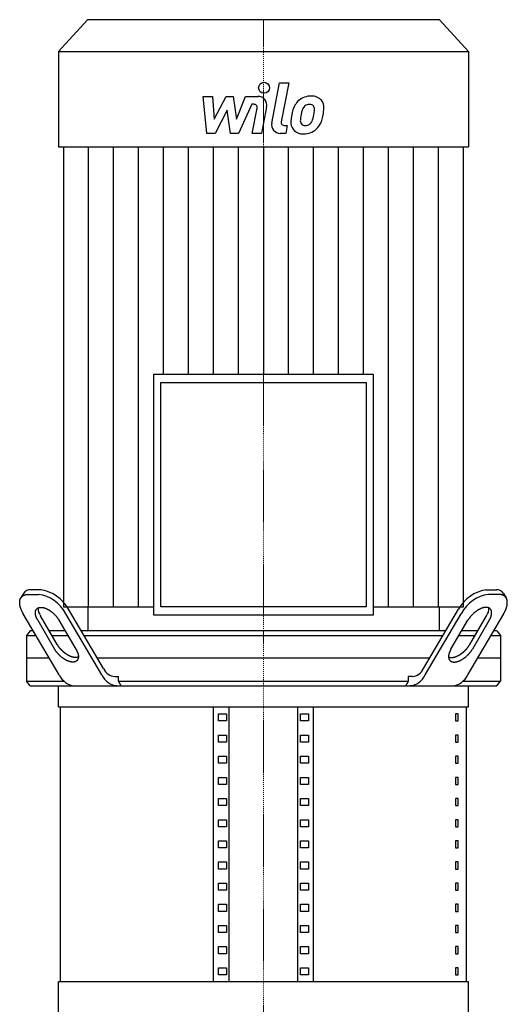
# Model space of a CAD drawing. Extents: x -600 to 1500, y 0 to 1905.
# Drawn here: x 616 to 884, y 718 to 1258 of the extents above; entities that cross this region are included whole.
import ezdxf

# ---------------------------------------------------------------- set-up
doc = ezdxf.new("R2010")
doc.units = 0
doc.linetypes.add('DASHDOT', pattern=[1, 0.5, -0.25, 0, -0.25])
doc.layers.get('0').update_dxf_attribs({"color": 124})
doc.layers.add('CP_AXIS', color=143, linetype='DASHDOT', lineweight=18)
doc.layers.add('CP_DETAL', color=33, linetype='Continuous')

msp = doc.modelspace()

# ---------------------------------------------------------------- linework, layer by layer
at = {"extrusion": (0, 1, 0)}
for p, q in [((653.43, 1258), (637.5, 1240.59)), ((846.57, 1258), (653.43, 1258)), ((846.57, 1258), (862.5, 1240.59)), ((637.5, 1240.59), (862.5, 1240.59)), ((637.5, 1240.59), (637.5, 1188.36)), ((862.5, 1240.59), (862.5, 1188.36)), ((637.5, 1188.36), (862.5, 1188.36)), ((640.26, 1188.36), (640.26, 936.22)), ((859.74, 936.22), (859.74, 1188.36)), ((689.72, 1063.61), (689.72, 931.82)), ((810.28, 1063.61), (689.72, 1063.61)), ((810.28, 931.82), (810.28, 1063.61)), ((693.75, 1059.2), (806.25, 1059.2)), ((693.75, 936.22), (693.75, 1059.2)), ((806.25, 1059.2), (806.25, 936.22)), ((628.15, 945.5), (622.29, 945.5)), ((871.85, 945.5), (877.71, 945.5)), ((618.36, 943.55), (616.9, 941.05)), ((620.83, 943), (626.69, 943)), ((879.17, 943), (873.31, 943)), ((881.64, 943.55), (883.1, 941.05)), ((640.26, 936.22), (689.72, 936.22)), ((662.17, 902.39), (643.14, 934.89)), ((653.64, 936.22), (653.63, 923)), ((806.25, 936.22), (693.75, 936.22)), ((810.28, 936.22), (859.74, 936.22)), ((837.83, 902.39), (856.86, 934.89)), ((846.36, 936.22), (846.37, 923)), ((637.89, 898.86), (618.26, 932.39)), ((626.18, 928.86), (635.47, 913)), ((636.93, 915.5), (627.65, 931.36)), ((647.18, 913), (637.89, 928.86)), ((661.31, 898.86), (641.68, 932.39)), ((689.72, 931.82), (810.28, 931.82)), ((838.69, 898.86), (858.32, 932.39)), ((852.82, 913), (862.11, 928.86)), ((862.11, 898.86), (881.74, 932.39)), ((863.07, 915.5), (872.35, 931.36)), ((873.82, 928.86), (864.53, 913)), ((622.07, 923), (620, 920.5)), ((623.76, 923), (622.07, 923)), ((641.32, 923), (632.54, 923)), ((849.89, 923), (650.11, 923)), ((867.46, 923), (858.68, 923)), ((877.93, 923), (876.24, 923)), ((877.93, 923), (880, 920.5)), ((620, 920.5), (625.22, 920.5)), ((620, 920.5), (620, 895.5)), ((634, 920.5), (642.79, 920.5)), ((651.57, 920.5), (848.43, 920.5)), ((857.21, 920.5), (866, 920.5)), ((874.78, 920.5), (880, 920.5)), ((880, 920.5), (880, 895.5)), ((632.54, 908), (620, 908)), ((841.11, 908), (658.89, 908)), ((880, 908), (867.46, 908)), ((668.38, 898), (670.54, 898)), ((670.54, 895.5), (670.54, 898)), ((831.62, 898), (829.46, 898)), ((829.46, 895.5), (829.46, 898)), ((620, 895.5), (640.5, 895.5)), ((622.07, 893), (620, 895.5)), ((637.5, 881.4), (637.5, 893)), ((670.54, 895.5), (829.46, 895.5)), ((859.5, 895.5), (880, 895.5)), ((862.5, 881.4), (862.5, 893)), ((877.93, 893), (880, 895.5)), ((637.5, 881.4), (862.5, 881.4)), ((638.75, 730.64), (638.75, 881.4)), ((722.5, 730.64), (722.5, 881.4)), ((731.16, 730.64), (731.16, 881.4)), ((768.84, 730.64), (768.84, 881.4)), ((777.5, 730.64), (777.5, 881.4)), ((861.25, 730.64), (861.25, 881.4)), ((725.39, 873.67), (725.39, 877.54)), ((725.39, 877.54), (729.72, 877.54)), ((729.72, 877.54), (729.72, 873.67)), ((770.28, 877.54), (774.61, 877.54)), ((770.28, 873.67), (770.28, 877.54)), ((774.61, 877.54), (774.61, 873.67)), ((856.81, 877.54), (855.38, 877.54)), ((855.38, 877.54), (855.38, 873.67)), ((856.81, 873.67), (856.81, 877.54)), ((729.72, 873.67), (725.39, 873.67)), ((774.61, 873.67), (770.28, 873.67)), ((855.38, 873.67), (856.81, 873.67)), ((725.39, 862.08), (725.39, 865.94)), ((725.39, 865.94), (729.72, 865.94)), ((729.72, 865.94), (729.72, 862.08)), ((770.28, 865.94), (774.61, 865.94)), ((770.28, 862.08), (770.28, 865.94)), ((774.61, 865.94), (774.61, 862.08)), ((856.81, 865.94), (855.38, 865.94)), ((855.38, 865.94), (855.38, 862.08)), ((856.81, 862.08), (856.81, 865.94)), ((729.72, 862.08), (725.39, 862.08)), ((774.61, 862.08), (770.28, 862.08)), ((855.38, 862.08), (856.81, 862.08)), ((725.39, 850.48), (725.39, 854.34)), ((725.39, 854.34), (729.72, 854.34)), ((729.72, 854.34), (729.72, 850.48)), ((770.28, 854.34), (774.61, 854.34)), ((770.28, 850.48), (770.28, 854.34)), ((774.61, 854.34), (774.61, 850.48)), ((856.81, 854.34), (855.38, 854.34)), ((855.38, 854.34), (855.38, 850.48)), ((856.81, 850.48), (856.81, 854.34)), ((729.72, 850.48), (725.39, 850.48)), ((774.61, 850.48), (770.28, 850.48)), ((855.38, 850.48), (856.81, 850.48)), ((725.39, 838.88), (725.39, 842.75)), ((725.39, 842.75), (729.72, 842.75)), ((729.72, 842.75), (729.72, 838.88)), ((770.28, 842.75), (774.61, 842.75)), ((770.28, 838.88), (770.28, 842.75)), ((774.61, 842.75), (774.61, 838.88)), ((856.81, 842.75), (855.38, 842.75)), ((855.38, 842.75), (855.38, 838.88)), ((856.81, 838.88), (856.81, 842.75)), ((729.72, 838.88), (725.39, 838.88)), ((774.61, 838.88), (770.28, 838.88)), ((855.38, 838.88), (856.81, 838.88)), ((725.39, 827.28), (725.39, 831.15)), ((725.39, 831.15), (729.72, 831.15)), ((729.72, 831.15), (729.72, 827.28)), ((770.28, 831.15), (774.61, 831.15)), ((770.28, 827.28), (770.28, 831.15)), ((774.61, 831.15), (774.61, 827.28)), ((856.81, 831.15), (855.38, 831.15)), ((855.38, 831.15), (855.38, 827.28)), ((856.81, 827.28), (856.81, 831.15)), ((729.72, 827.28), (725.39, 827.28)), ((774.61, 827.28), (770.28, 827.28)), ((855.38, 827.28), (856.81, 827.28)), ((725.39, 815.69), (725.39, 819.55)), ((725.39, 819.55), (729.72, 819.55)), ((729.72, 815.69), (725.39, 815.69)), ((729.72, 819.55), (729.72, 815.69)), ((770.28, 819.55), (774.61, 819.55)), ((770.28, 815.69), (770.28, 819.55)), ((774.61, 815.69), (770.28, 815.69)), ((774.61, 819.55), (774.61, 815.69)), ((856.81, 819.55), (855.38, 819.55)), ((855.38, 819.55), (855.38, 815.69)), ((855.38, 815.69), (856.81, 815.69)), ((856.81, 815.69), (856.81, 819.55)), ((725.39, 804.09), (725.39, 807.96)), ((725.39, 807.96), (729.72, 807.96)), ((729.72, 804.09), (725.39, 804.09)), ((729.72, 807.96), (729.72, 804.09)), ((770.28, 807.96), (774.61, 807.96)), ((770.28, 804.09), (770.28, 807.96)), ((774.61, 804.09), (770.28, 804.09)), ((774.61, 807.96), (774.61, 804.09)), ((856.81, 807.96), (855.38, 807.96)), ((855.38, 807.96), (855.38, 804.09)), ((855.38, 804.09), (856.81, 804.09)), ((856.81, 804.09), (856.81, 807.96)), ((725.39, 792.49), (725.39, 796.36)), ((725.39, 796.36), (729.72, 796.36)), ((729.72, 796.36), (729.72, 792.49)), ((770.28, 796.36), (774.61, 796.36)), ((770.28, 792.49), (770.28, 796.36)), ((774.61, 796.36), (774.61, 792.49)), ((856.81, 796.36), (855.38, 796.36)), ((855.38, 796.36), (855.38, 792.49)), ((856.81, 792.49), (856.81, 796.36)), ((729.72, 792.49), (725.39, 792.49)), ((774.61, 792.49), (770.28, 792.49)), ((855.38, 792.49), (856.81, 792.49)), ((725.39, 780.9), (725.39, 784.76)), ((725.39, 784.76), (729.72, 784.76)), ((729.72, 784.76), (729.72, 780.9)), ((770.28, 784.76), (774.61, 784.76)), ((770.28, 780.9), (770.28, 784.76)), ((774.61, 784.76), (774.61, 780.9)), ((856.81, 784.76), (855.38, 784.76)), ((855.38, 784.76), (855.38, 780.9)), ((856.81, 780.9), (856.81, 784.76)), ((729.72, 780.9), (725.39, 780.9)), ((774.61, 780.9), (770.28, 780.9)), ((855.38, 780.9), (856.81, 780.9)), ((725.39, 769.3), (725.39, 773.17)), ((725.39, 773.17), (729.72, 773.17)), ((729.72, 773.17), (729.72, 769.3)), ((770.28, 773.17), (774.61, 773.17)), ((770.28, 769.3), (770.28, 773.17)), ((774.61, 773.17), (774.61, 769.3)), ((856.81, 773.17), (855.38, 773.17)), ((855.38, 773.17), (855.38, 769.3)), ((856.81, 769.3), (856.81, 773.17)), ((729.72, 769.3), (725.39, 769.3)), ((774.61, 769.3), (770.28, 769.3)), ((855.38, 769.3), (856.81, 769.3)), ((725.39, 757.7), (725.39, 761.57)), ((725.39, 761.57), (729.72, 761.57)), ((729.72, 761.57), (729.72, 757.7)), ((770.28, 761.57), (774.61, 761.57)), ((770.28, 757.7), (770.28, 761.57)), ((774.61, 761.57), (774.61, 757.7)), ((856.81, 761.57), (855.38, 761.57)), ((855.38, 761.57), (855.38, 757.7)), ((856.81, 757.7), (856.81, 761.57)), ((729.72, 757.7), (725.39, 757.7)), ((774.61, 757.7), (770.28, 757.7)), ((855.38, 757.7), (856.81, 757.7)), ((725.39, 746.11), (725.39, 749.97)), ((725.39, 749.97), (729.72, 749.97)), ((729.72, 746.11), (725.39, 746.11)), ((729.72, 749.97), (729.72, 746.11)), ((770.28, 749.97), (774.61, 749.97)), ((770.28, 746.11), (770.28, 749.97)), ((774.61, 746.11), (770.28, 746.11)), ((774.61, 749.97), (774.61, 746.11)), ((856.81, 749.97), (855.38, 749.97)), ((855.38, 749.97), (855.38, 746.11)), ((855.38, 746.11), (856.81, 746.11)), ((856.81, 746.11), (856.81, 749.97)), ((725.39, 734.51), (725.39, 738.38)), ((725.39, 738.38), (729.72, 738.38)), ((729.72, 734.51), (725.39, 734.51)), ((729.72, 738.38), (729.72, 734.51)), ((770.28, 738.38), (774.61, 738.38)), ((770.28, 734.51), (770.28, 738.38)), ((774.61, 734.51), (770.28, 734.51)), ((774.61, 738.38), (774.61, 734.51)), ((856.81, 738.38), (855.38, 738.38)), ((855.38, 738.38), (855.38, 734.51)), ((855.38, 734.51), (856.81, 734.51)), ((856.81, 734.51), (856.81, 738.38)), ((862.5, 730.64), (637.5, 730.64)), ((637.5, 711.32), (637.5, 730.64)), ((862.5, 711.32), (862.5, 730.64))]:
    msp.add_line(p, q, dxfattribs=at)
for p, q in [((653.63, 923), (846.37, 923.17)), ((622.07, 893), (877.93, 893)), ((637.5, 893), (862.5, 893)), ((672.01, 893), (670.54, 895.5)), ((827.99, 893), (829.46, 895.5))]:
    msp.add_line(p, q)
for points in [[(618.26, 932.39, 0), (618.18, 932.52, 0), (618.11, 932.65, 0), (618.04, 932.78, 0), (617.96, 932.91, 0), (617.89, 933.04, 0), (617.82, 933.17, 0), (617.76, 933.3, 0), (617.69, 933.43, 0), (617.63, 933.56, 0), (617.56, 933.69, 0), (617.5, 933.82, 0), (617.44, 933.95, 0), (617.38, 934.08, 0), (617.33, 934.21, 0), (617.27, 934.33, 0), (617.22, 934.46, 0), (617.16, 934.59, 0), (617.11, 934.72, 0), (617.06, 934.84, 0), (617.01, 934.97, 0), (616.97, 935.1, 0), (616.92, 935.22, 0), (616.88, 935.35, 0), (616.83, 935.47, 0), (616.79, 935.6, 0), (616.75, 935.72, 0), (616.72, 935.84, 0), (616.68, 935.97, 0), (616.64, 936.09, 0), (616.61, 936.21, 0), (616.58, 936.33, 0), (616.55, 936.45, 0), (616.52, 936.57, 0), (616.49, 936.69, 0), (616.47, 936.81, 0), (616.45, 936.93, 0), (616.42, 937.05, 0), (616.4, 937.16, 0), (616.38, 937.28, 0), (616.37, 937.39, 0), (616.35, 937.51, 0), (616.34, 937.62, 0), (616.33, 937.73, 0), (616.32, 937.85, 0), (616.31, 937.96, 0), (616.3, 938.07, 0), (616.29, 938.18, 0), (616.29, 938.29, 0), (616.29, 938.39, 0), (616.28, 938.5, 0), (616.28, 938.61, 0), (616.29, 938.71, 0), (616.29, 938.82, 0), (616.3, 938.92, 0), (616.3, 939.02, 0), (616.31, 939.12, 0), (616.32, 939.22, 0), (616.33, 939.32, 0), (616.35, 939.42, 0), (616.36, 939.52, 0), (616.38, 939.61, 0), (616.4, 939.71, 0), (616.42, 939.8, 0), (616.44, 939.89, 0), (616.46, 939.98, 0), (616.49, 940.08, 0), (616.51, 940.16, 0), (616.54, 940.25, 0), (616.57, 940.34, 0), (616.6, 940.42, 0), (616.63, 940.51, 0), (616.67, 940.59, 0), (616.7, 940.67, 0), (616.74, 940.76, 0), (616.78, 940.83, 0), (616.82, 940.91, 0), (616.86, 940.99, 0), (616.91, 941.07, 0), (616.95, 941.14, 0), (617, 941.21, 0), (617.05, 941.28, 0), (617.1, 941.35, 0), (617.15, 941.42, 0), (617.2, 941.49, 0), (617.25, 941.56, 0), (617.31, 941.62, 0), (617.37, 941.69, 0), (617.42, 941.75, 0), (617.48, 941.81, 0), (617.54, 941.87, 0), (617.61, 941.93, 0), (617.67, 941.98, 0), (617.74, 942.04, 0), (617.8, 942.09, 0), (617.87, 942.14, 0), (617.94, 942.19, 0), (618.01, 942.24, 0), (618.09, 942.29, 0), (618.16, 942.34, 0), (618.23, 942.38, 0), (618.31, 942.42, 0), (618.39, 942.46, 0), (618.47, 942.5, 0), (618.55, 942.54, 0), (618.63, 942.58, 0), (618.71, 942.62, 0), (618.8, 942.65, 0), (618.88, 942.68, 0), (618.97, 942.71, 0), (619.06, 942.74, 0), (619.15, 942.77, 0), (619.24, 942.8, 0), (619.33, 942.82, 0), (619.42, 942.84, 0), (619.51, 942.87, 0), (619.61, 942.89, 0), (619.71, 942.9, 0), (619.8, 942.92, 0), (619.9, 942.94, 0), (620, 942.95, 0), (620.1, 942.96, 0), (620.2, 942.97, 0), (620.3, 942.98, 0), (620.41, 942.99, 0), (620.51, 942.99, 0), (620.62, 943, 0), (620.72, 943, 0), (620.83, 943, 0)], [(881.74, 932.39, 0), (881.82, 932.52, 0), (881.89, 932.65, 0), (881.96, 932.78, 0), (882.04, 932.91, 0), (882.11, 933.04, 0), (882.18, 933.17, 0), (882.24, 933.3, 0), (882.31, 933.43, 0), (882.37, 933.56, 0), (882.44, 933.69, 0), (882.5, 933.82, 0), (882.56, 933.95, 0), (882.62, 934.08, 0), (882.67, 934.21, 0), (882.73, 934.33, 0), (882.78, 934.46, 0), (882.84, 934.59, 0), (882.89, 934.72, 0), (882.94, 934.84, 0), (882.99, 934.97, 0), (883.03, 935.1, 0), (883.08, 935.22, 0), (883.12, 935.35, 0), (883.17, 935.47, 0), (883.21, 935.6, 0), (883.25, 935.72, 0), (883.28, 935.84, 0), (883.32, 935.97, 0), (883.36, 936.09, 0), (883.39, 936.21, 0), (883.42, 936.33, 0), (883.45, 936.45, 0), (883.48, 936.57, 0), (883.51, 936.69, 0), (883.53, 936.81, 0), (883.55, 936.93, 0), (883.58, 937.05, 0), (883.6, 937.16, 0), (883.62, 937.28, 0), (883.63, 937.39, 0), (883.65, 937.51, 0), (883.66, 937.62, 0), (883.67, 937.73, 0), (883.68, 937.85, 0), (883.69, 937.96, 0), (883.7, 938.07, 0), (883.71, 938.18, 0), (883.71, 938.29, 0), (883.71, 938.39, 0), (883.72, 938.5, 0), (883.72, 938.61, 0), (883.71, 938.71, 0), (883.71, 938.82, 0), (883.7, 938.92, 0), (883.7, 939.02, 0), (883.69, 939.12, 0), (883.68, 939.22, 0), (883.67, 939.32, 0), (883.65, 939.42, 0), (883.64, 939.52, 0), (883.62, 939.61, 0), (883.6, 939.71, 0), (883.58, 939.8, 0), (883.56, 939.89, 0), (883.54, 939.98, 0), (883.51, 940.08, 0), (883.49, 940.16, 0), (883.46, 940.25, 0), (883.43, 940.34, 0), (883.4, 940.42, 0), (883.37, 940.51, 0), (883.33, 940.59, 0), (883.3, 940.67, 0), (883.26, 940.76, 0), (883.22, 940.83, 0), (883.18, 940.91, 0), (883.14, 940.99, 0), (883.09, 941.07, 0), (883.05, 941.14, 0), (883, 941.21, 0), (882.95, 941.28, 0), (882.9, 941.35, 0), (882.85, 941.42, 0), (882.8, 941.49, 0), (882.75, 941.56, 0), (882.69, 941.62, 0), (882.63, 941.69, 0), (882.58, 941.75, 0), (882.52, 941.81, 0), (882.46, 941.87, 0), (882.39, 941.93, 0), (882.33, 941.98, 0), (882.26, 942.04, 0), (882.2, 942.09, 0), (882.13, 942.14, 0), (882.06, 942.19, 0), (881.99, 942.24, 0), (881.91, 942.29, 0), (881.84, 942.34, 0), (881.77, 942.38, 0), (881.69, 942.42, 0), (881.61, 942.46, 0), (881.53, 942.5, 0), (881.45, 942.54, 0), (881.37, 942.58, 0), (881.29, 942.62, 0), (881.2, 942.65, 0), (881.12, 942.68, 0), (881.03, 942.71, 0), (880.94, 942.74, 0), (880.85, 942.77, 0), (880.76, 942.8, 0), (880.67, 942.82, 0), (880.58, 942.84, 0), (880.49, 942.87, 0), (880.39, 942.89, 0), (880.29, 942.9, 0), (880.2, 942.92, 0), (880.1, 942.94, 0), (880, 942.95, 0), (879.9, 942.96, 0), (879.8, 942.97, 0), (879.7, 942.98, 0), (879.59, 942.99, 0), (879.49, 942.99, 0), (879.38, 943, 0), (879.28, 943, 0), (879.17, 943, 0)], [(626.18, 928.86, 0), (626.08, 929.03, 0), (625.99, 929.2, 0), (625.89, 929.38, 0), (625.81, 929.55, 0), (625.72, 929.72, 0), (625.64, 929.9, 0), (625.56, 930.07, 0), (625.49, 930.24, 0), (625.42, 930.41, 0), (625.35, 930.58, 0), (625.29, 930.74, 0), (625.23, 930.91, 0), (625.18, 931.08, 0), (625.13, 931.24, 0), (625.09, 931.4, 0), (625.04, 931.56, 0), (625.01, 931.72, 0), (624.98, 931.88, 0), (624.95, 932.04, 0), (624.92, 932.19, 0), (624.9, 932.34, 0), (624.89, 932.49, 0), (624.88, 932.64, 0), (624.87, 932.79, 0), (624.87, 932.93, 0), (624.87, 933.07, 0), (624.88, 933.21, 0), (624.89, 933.34, 0), (624.9, 933.48, 0), (624.92, 933.61, 0), (624.94, 933.73, 0), (624.97, 933.86, 0), (625, 933.98, 0), (625.04, 934.1, 0), (625.08, 934.21, 0), (625.12, 934.32, 0), (625.17, 934.43, 0), (625.22, 934.54, 0), (625.28, 934.64, 0), (625.34, 934.74, 0), (625.41, 934.83, 0), (625.48, 934.92, 0), (625.55, 935.01, 0), (625.63, 935.09, 0), (625.71, 935.17, 0), (625.79, 935.25, 0), (625.88, 935.32, 0), (625.97, 935.39, 0), (626.07, 935.46, 0), (626.17, 935.52, 0), (626.27, 935.57, 0), (626.38, 935.62, 0), (626.49, 935.67, 0), (626.6, 935.72, 0), (626.72, 935.76, 0), (626.84, 935.79, 0), (626.96, 935.82, 0), (627.08, 935.85, 0), (627.21, 935.88, 0), (627.34, 935.89, 0), (627.48, 935.91, 0), (627.62, 935.92, 0), (627.76, 935.93, 0), (627.9, 935.93, 0), (628.04, 935.93, 0), (628.19, 935.92, 0), (628.34, 935.91, 0), (628.49, 935.89, 0), (628.65, 935.88, 0), (628.8, 935.85, 0), (628.96, 935.82, 0), (629.12, 935.79, 0), (629.28, 935.76, 0), (629.44, 935.72, 0), (629.61, 935.67, 0), (629.78, 935.62, 0), (629.94, 935.57, 0), (630.11, 935.52, 0), (630.28, 935.46, 0), (630.45, 935.39, 0), (630.63, 935.32, 0), (630.8, 935.25, 0), (630.97, 935.17, 0), (631.15, 935.09, 0), (631.32, 935.01, 0), (631.5, 934.92, 0), (631.67, 934.83, 0), (631.85, 934.74, 0), (632.02, 934.64, 0), (632.2, 934.54, 0), (632.38, 934.43, 0), (632.55, 934.32, 0), (632.73, 934.21, 0), (632.9, 934.1, 0), (633.08, 933.98, 0), (633.25, 933.86, 0), (633.42, 933.73, 0), (633.6, 933.61, 0), (633.77, 933.48, 0), (633.94, 933.34, 0), (634.11, 933.21, 0), (634.27, 933.07, 0), (634.44, 932.93, 0), (634.61, 932.79, 0), (634.77, 932.64, 0), (634.93, 932.49, 0), (635.09, 932.34, 0), (635.25, 932.19, 0), (635.41, 932.04, 0), (635.56, 931.88, 0), (635.71, 931.72, 0), (635.86, 931.56, 0), (636.01, 931.4, 0), (636.16, 931.24, 0), (636.3, 931.08, 0), (636.44, 930.91, 0), (636.58, 930.74, 0), (636.71, 930.58, 0), (636.84, 930.41, 0), (636.97, 930.24, 0), (637.1, 930.07, 0), (637.22, 929.9, 0), (637.34, 929.72, 0), (637.46, 929.55, 0), (637.57, 929.38, 0), (637.68, 929.2, 0), (637.79, 929.03, 0), (637.89, 928.86, 0)], [(873.82, 928.86, 0), (873.92, 929.03, 0), (874.01, 929.2, 0), (874.11, 929.38, 0), (874.19, 929.55, 0), (874.28, 929.72, 0), (874.36, 929.9, 0), (874.44, 930.07, 0), (874.51, 930.24, 0), (874.58, 930.41, 0), (874.65, 930.58, 0), (874.71, 930.74, 0), (874.77, 930.91, 0), (874.82, 931.08, 0), (874.87, 931.24, 0), (874.91, 931.4, 0), (874.96, 931.56, 0), (874.99, 931.72, 0), (875.02, 931.88, 0), (875.05, 932.04, 0), (875.08, 932.19, 0), (875.1, 932.34, 0), (875.11, 932.49, 0), (875.12, 932.64, 0), (875.13, 932.79, 0), (875.13, 932.93, 0), (875.13, 933.07, 0), (875.12, 933.21, 0), (875.11, 933.34, 0), (875.1, 933.48, 0), (875.08, 933.61, 0), (875.06, 933.73, 0), (875.03, 933.86, 0), (875, 933.98, 0), (874.96, 934.1, 0), (874.92, 934.21, 0), (874.88, 934.32, 0), (874.83, 934.43, 0), (874.78, 934.54, 0), (874.72, 934.64, 0), (874.66, 934.74, 0), (874.59, 934.83, 0), (874.52, 934.92, 0), (874.45, 935.01, 0), (874.37, 935.09, 0), (874.29, 935.17, 0), (874.21, 935.25, 0), (874.12, 935.32, 0), (874.03, 935.39, 0), (873.93, 935.46, 0), (873.83, 935.52, 0), (873.73, 935.57, 0), (873.62, 935.62, 0), (873.51, 935.67, 0), (873.4, 935.72, 0), (873.28, 935.76, 0), (873.16, 935.79, 0), (873.04, 935.82, 0), (872.92, 935.85, 0), (872.79, 935.88, 0), (872.66, 935.89, 0), (872.52, 935.91, 0), (872.38, 935.92, 0), (872.24, 935.93, 0), (872.1, 935.93, 0), (871.96, 935.93, 0), (871.81, 935.92, 0), (871.66, 935.91, 0), (871.51, 935.89, 0), (871.35, 935.88, 0), (871.2, 935.85, 0), (871.04, 935.82, 0), (870.88, 935.79, 0), (870.72, 935.76, 0), (870.56, 935.72, 0), (870.39, 935.67, 0), (870.22, 935.62, 0), (870.06, 935.57, 0), (869.89, 935.52, 0), (869.72, 935.46, 0), (869.55, 935.39, 0), (869.37, 935.32, 0), (869.2, 935.25, 0), (869.03, 935.17, 0), (868.85, 935.09, 0), (868.68, 935.01, 0), (868.5, 934.92, 0), (868.33, 934.83, 0), (868.15, 934.74, 0), (867.98, 934.64, 0), (867.8, 934.54, 0), (867.62, 934.43, 0), (867.45, 934.32, 0), (867.27, 934.21, 0), (867.1, 934.1, 0), (866.92, 933.98, 0), (866.75, 933.86, 0), (866.58, 933.73, 0), (866.4, 933.61, 0), (866.23, 933.48, 0), (866.06, 933.34, 0), (865.89, 933.21, 0), (865.73, 933.07, 0), (865.56, 932.93, 0), (865.39, 932.79, 0), (865.23, 932.64, 0), (865.07, 932.49, 0), (864.91, 932.34, 0), (864.75, 932.19, 0), (864.59, 932.04, 0), (864.44, 931.88, 0), (864.29, 931.72, 0), (864.14, 931.56, 0), (863.99, 931.4, 0), (863.84, 931.24, 0), (863.7, 931.08, 0), (863.56, 930.91, 0), (863.42, 930.74, 0), (863.29, 930.58, 0), (863.16, 930.41, 0), (863.03, 930.24, 0), (862.9, 930.07, 0), (862.78, 929.9, 0), (862.66, 929.72, 0), (862.54, 929.55, 0), (862.43, 929.38, 0), (862.32, 929.2, 0), (862.21, 929.03, 0), (862.11, 928.86, 0)], [(647.18, 913, 0), (647.28, 912.83, 0), (647.37, 912.65, 0), (647.47, 912.48, 0), (647.56, 912.31, 0), (647.64, 912.13, 0), (647.72, 911.96, 0), (647.8, 911.79, 0), (647.87, 911.62, 0), (647.94, 911.45, 0), (648.01, 911.28, 0), (648.07, 911.11, 0), (648.13, 910.95, 0), (648.18, 910.78, 0), (648.23, 910.62, 0), (648.28, 910.46, 0), (648.32, 910.29, 0), (648.35, 910.13, 0), (648.39, 909.98, 0), (648.41, 909.82, 0), (648.44, 909.67, 0), (648.46, 909.51, 0), (648.47, 909.36, 0), (648.48, 909.22, 0), (648.49, 909.07, 0), (648.49, 908.93, 0), (648.49, 908.79, 0), (648.49, 908.65, 0), (648.48, 908.51, 0), (648.46, 908.38, 0), (648.44, 908.25, 0), (648.42, 908.12, 0), (648.39, 908, 0), (648.36, 907.88, 0), (648.32, 907.76, 0), (648.28, 907.65, 0), (648.24, 907.53, 0), (648.19, 907.43, 0), (648.14, 907.32, 0), (648.08, 907.22, 0), (648.02, 907.12, 0), (647.95, 907.03, 0), (647.88, 906.93, 0), (647.81, 906.85, 0), (647.73, 906.76, 0), (647.65, 906.68, 0), (647.57, 906.61, 0), (647.48, 906.54, 0), (647.39, 906.47, 0), (647.29, 906.4, 0), (647.19, 906.34, 0), (647.09, 906.29, 0), (646.98, 906.23, 0), (646.87, 906.19, 0), (646.76, 906.14, 0), (646.65, 906.1, 0), (646.53, 906.06, 0), (646.4, 906.03, 0), (646.28, 906.01, 0), (646.15, 905.98, 0), (646.02, 905.96, 0), (645.88, 905.95, 0), (645.75, 905.94, 0), (645.61, 905.93, 0), (645.46, 905.93, 0), (645.32, 905.93, 0), (645.17, 905.94, 0), (645.02, 905.95, 0), (644.87, 905.96, 0), (644.71, 905.98, 0), (644.56, 906.01, 0), (644.4, 906.03, 0), (644.24, 906.06, 0), (644.08, 906.1, 0), (643.92, 906.14, 0), (643.75, 906.19, 0), (643.59, 906.23, 0), (643.42, 906.29, 0), (643.25, 906.34, 0), (643.08, 906.4, 0), (642.91, 906.47, 0), (642.74, 906.54, 0), (642.56, 906.61, 0), (642.39, 906.68, 0), (642.21, 906.76, 0), (642.04, 906.85, 0), (641.86, 906.93, 0), (641.69, 907.03, 0), (641.51, 907.12, 0), (641.34, 907.22, 0), (641.16, 907.32, 0), (640.98, 907.43, 0), (640.81, 907.53, 0), (640.63, 907.65, 0), (640.46, 907.76, 0), (640.28, 907.88, 0), (640.11, 908, 0), (639.94, 908.12, 0), (639.76, 908.25, 0), (639.59, 908.38, 0), (639.42, 908.51, 0), (639.25, 908.65, 0), (639.09, 908.79, 0), (638.92, 908.93, 0), (638.75, 909.07, 0), (638.59, 909.22, 0), (638.43, 909.36, 0), (638.27, 909.51, 0), (638.11, 909.67, 0), (637.95, 909.82, 0), (637.8, 909.98, 0), (637.65, 910.13, 0), (637.5, 910.29, 0), (637.35, 910.46, 0), (637.2, 910.62, 0), (637.06, 910.78, 0), (636.92, 910.95, 0), (636.78, 911.11, 0), (636.65, 911.28, 0), (636.52, 911.45, 0), (636.39, 911.62, 0), (636.26, 911.79, 0), (636.14, 911.96, 0), (636.02, 912.13, 0), (635.9, 912.31, 0), (635.79, 912.48, 0), (635.68, 912.65, 0), (635.57, 912.83, 0), (635.47, 913, 0)], [(648.49, 908.75, 0), (648.43, 908.72, 0), (648.36, 908.69, 0), (648.29, 908.67, 0), (648.23, 908.64, 0), (648.16, 908.62, 0), (648.09, 908.59, 0), (648.02, 908.57, 0), (647.94, 908.55, 0), (647.87, 908.53, 0), (647.8, 908.52, 0), (647.72, 908.5, 0), (647.64, 908.49, 0), (647.56, 908.47, 0), (647.49, 908.46, 0), (647.41, 908.45, 0), (647.33, 908.45, 0), (647.24, 908.44, 0), (647.16, 908.43, 0), (647.08, 908.43, 0), (646.99, 908.43, 0), (646.91, 908.43, 0), (646.82, 908.43, 0), (646.73, 908.43, 0), (646.65, 908.44, 0), (646.56, 908.44, 0), (646.47, 908.45, 0), (646.38, 908.46, 0), (646.28, 908.47, 0), (646.19, 908.48, 0), (646.1, 908.49, 0), (646.01, 908.51, 0), (645.91, 908.52, 0), (645.82, 908.54, 0), (645.72, 908.56, 0), (645.63, 908.58, 0), (645.53, 908.6, 0), (645.43, 908.63, 0), (645.33, 908.65, 0), (645.23, 908.68, 0), (645.14, 908.71, 0), (645.04, 908.74, 0), (644.94, 908.77, 0), (644.84, 908.8, 0), (644.74, 908.83, 0), (644.63, 908.87, 0), (644.53, 908.91, 0), (644.43, 908.94, 0), (644.33, 908.98, 0), (644.23, 909.02, 0), (644.12, 909.07, 0), (644.02, 909.11, 0), (643.92, 909.16, 0), (643.81, 909.2, 0), (643.71, 909.25, 0), (643.6, 909.3, 0), (643.5, 909.35, 0), (643.39, 909.4, 0), (643.29, 909.45, 0), (643.18, 909.51, 0), (643.08, 909.56, 0), (642.97, 909.62, 0), (642.87, 909.68, 0), (642.76, 909.74, 0), (642.66, 909.8, 0), (642.55, 909.86, 0), (642.45, 909.92, 0), (642.34, 909.99, 0), (642.24, 910.05, 0), (642.13, 910.12, 0), (642.03, 910.19, 0), (641.93, 910.26, 0), (641.82, 910.33, 0), (641.72, 910.4, 0), (641.61, 910.47, 0), (641.51, 910.55, 0), (641.41, 910.62, 0), (641.3, 910.7, 0), (641.2, 910.77, 0), (641.1, 910.85, 0), (641, 910.93, 0), (640.9, 911.01, 0), (640.8, 911.09, 0), (640.69, 911.17, 0), (640.59, 911.25, 0), (640.49, 911.33, 0), (640.4, 911.42, 0), (640.3, 911.5, 0), (640.2, 911.59, 0), (640.1, 911.68, 0), (640, 911.76, 0), (639.91, 911.85, 0), (639.81, 911.94, 0), (639.72, 912.03, 0), (639.62, 912.12, 0), (639.53, 912.21, 0), (639.43, 912.31, 0), (639.34, 912.4, 0), (639.25, 912.49, 0), (639.16, 912.59, 0), (639.07, 912.68, 0), (638.98, 912.78, 0), (638.89, 912.87, 0), (638.8, 912.97, 0), (638.72, 913.06, 0), (638.63, 913.16, 0), (638.54, 913.26, 0), (638.46, 913.36, 0), (638.38, 913.46, 0), (638.29, 913.56, 0), (638.21, 913.66, 0), (638.13, 913.76, 0), (638.05, 913.86, 0), (637.97, 913.96, 0), (637.9, 914.06, 0), (637.82, 914.16, 0), (637.75, 914.26, 0), (637.67, 914.37, 0), (637.6, 914.47, 0), (637.53, 914.57, 0), (637.46, 914.67, 0), (637.39, 914.78, 0), (637.32, 914.88, 0), (637.25, 914.98, 0), (637.18, 915.09, 0), (637.12, 915.19, 0), (637.06, 915.29, 0), (636.99, 915.4, 0), (636.93, 915.5, 0)], [(851.51, 908.75, 0), (851.57, 908.72, 0), (851.64, 908.69, 0), (851.71, 908.67, 0), (851.77, 908.64, 0), (851.84, 908.62, 0), (851.91, 908.59, 0), (851.98, 908.57, 0), (852.06, 908.55, 0), (852.13, 908.53, 0), (852.2, 908.52, 0), (852.28, 908.5, 0), (852.36, 908.49, 0), (852.44, 908.47, 0), (852.51, 908.46, 0), (852.59, 908.45, 0), (852.67, 908.45, 0), (852.76, 908.44, 0), (852.84, 908.43, 0), (852.92, 908.43, 0), (853.01, 908.43, 0), (853.09, 908.43, 0), (853.18, 908.43, 0), (853.27, 908.43, 0), (853.35, 908.44, 0), (853.44, 908.44, 0), (853.53, 908.45, 0), (853.62, 908.46, 0), (853.72, 908.47, 0), (853.81, 908.48, 0), (853.9, 908.49, 0), (853.99, 908.51, 0), (854.09, 908.52, 0), (854.18, 908.54, 0), (854.28, 908.56, 0), (854.37, 908.58, 0), (854.47, 908.6, 0), (854.57, 908.63, 0), (854.67, 908.65, 0), (854.77, 908.68, 0), (854.86, 908.71, 0), (854.96, 908.74, 0), (855.06, 908.77, 0), (855.16, 908.8, 0), (855.26, 908.83, 0), (855.37, 908.87, 0), (855.47, 908.91, 0), (855.57, 908.94, 0), (855.67, 908.98, 0), (855.77, 909.02, 0), (855.88, 909.07, 0), (855.98, 909.11, 0), (856.08, 909.16, 0), (856.19, 909.2, 0), (856.29, 909.25, 0), (856.4, 909.3, 0), (856.5, 909.35, 0), (856.61, 909.4, 0), (856.71, 909.45, 0), (856.82, 909.51, 0), (856.92, 909.56, 0), (857.03, 909.62, 0), (857.13, 909.68, 0), (857.24, 909.74, 0), (857.34, 909.8, 0), (857.45, 909.86, 0), (857.55, 909.92, 0), (857.66, 909.99, 0), (857.76, 910.05, 0), (857.87, 910.12, 0), (857.97, 910.19, 0), (858.07, 910.26, 0), (858.18, 910.33, 0), (858.28, 910.4, 0), (858.39, 910.47, 0), (858.49, 910.55, 0), (858.59, 910.62, 0), (858.7, 910.7, 0), (858.8, 910.77, 0), (858.9, 910.85, 0), (859, 910.93, 0), (859.1, 911.01, 0), (859.2, 911.09, 0), (859.31, 911.17, 0), (859.41, 911.25, 0), (859.51, 911.33, 0), (859.6, 911.42, 0), (859.7, 911.5, 0), (859.8, 911.59, 0), (859.9, 911.68, 0), (860, 911.76, 0), (860.09, 911.85, 0), (860.19, 911.94, 0), (860.28, 912.03, 0), (860.38, 912.12, 0), (860.47, 912.21, 0), (860.57, 912.31, 0), (860.66, 912.4, 0), (860.75, 912.49, 0), (860.84, 912.59, 0), (860.93, 912.68, 0), (861.02, 912.78, 0), (861.11, 912.87, 0), (861.2, 912.97, 0), (861.28, 913.06, 0), (861.37, 913.16, 0), (861.46, 913.26, 0), (861.54, 913.36, 0), (861.62, 913.46, 0), (861.71, 913.56, 0), (861.79, 913.66, 0), (861.87, 913.76, 0), (861.95, 913.86, 0), (862.03, 913.96, 0), (862.1, 914.06, 0), (862.18, 914.16, 0), (862.25, 914.26, 0), (862.33, 914.37, 0), (862.4, 914.47, 0), (862.47, 914.57, 0), (862.54, 914.67, 0), (862.61, 914.78, 0), (862.68, 914.88, 0), (862.75, 914.98, 0), (862.82, 915.09, 0), (862.88, 915.19, 0), (862.94, 915.29, 0), (863.01, 915.4, 0), (863.07, 915.5, 0)], [(852.82, 913, 0), (852.72, 912.83, 0), (852.63, 912.65, 0), (852.53, 912.48, 0), (852.44, 912.31, 0), (852.36, 912.13, 0), (852.28, 911.96, 0), (852.2, 911.79, 0), (852.13, 911.62, 0), (852.06, 911.45, 0), (851.99, 911.28, 0), (851.93, 911.11, 0), (851.87, 910.95, 0), (851.82, 910.78, 0), (851.77, 910.62, 0), (851.72, 910.46, 0), (851.68, 910.29, 0), (851.65, 910.13, 0), (851.61, 909.98, 0), (851.59, 909.82, 0), (851.56, 909.67, 0), (851.54, 909.51, 0), (851.53, 909.36, 0), (851.52, 909.22, 0), (851.51, 909.07, 0), (851.51, 908.93, 0), (851.51, 908.79, 0), (851.51, 908.65, 0), (851.52, 908.51, 0), (851.54, 908.38, 0), (851.56, 908.25, 0), (851.58, 908.12, 0), (851.61, 908, 0), (851.64, 907.88, 0), (851.68, 907.76, 0), (851.72, 907.65, 0), (851.76, 907.53, 0), (851.81, 907.43, 0), (851.86, 907.32, 0), (851.92, 907.22, 0), (851.98, 907.12, 0), (852.05, 907.03, 0), (852.12, 906.93, 0), (852.19, 906.85, 0), (852.27, 906.76, 0), (852.35, 906.68, 0), (852.43, 906.61, 0), (852.52, 906.54, 0), (852.61, 906.47, 0), (852.71, 906.4, 0), (852.81, 906.34, 0), (852.91, 906.29, 0), (853.02, 906.23, 0), (853.13, 906.19, 0), (853.24, 906.14, 0), (853.35, 906.1, 0), (853.47, 906.06, 0), (853.6, 906.03, 0), (853.72, 906.01, 0), (853.85, 905.98, 0), (853.98, 905.96, 0), (854.12, 905.95, 0), (854.25, 905.94, 0), (854.39, 905.93, 0), (854.54, 905.93, 0), (854.68, 905.93, 0), (854.83, 905.94, 0), (854.98, 905.95, 0), (855.13, 905.96, 0), (855.29, 905.98, 0), (855.44, 906.01, 0), (855.6, 906.03, 0), (855.76, 906.06, 0), (855.92, 906.1, 0), (856.08, 906.14, 0), (856.25, 906.19, 0), (856.41, 906.23, 0), (856.58, 906.29, 0), (856.75, 906.34, 0), (856.92, 906.4, 0), (857.09, 906.47, 0), (857.26, 906.54, 0), (857.44, 906.61, 0), (857.61, 906.68, 0), (857.79, 906.76, 0), (857.96, 906.85, 0), (858.14, 906.93, 0), (858.31, 907.03, 0), (858.49, 907.12, 0), (858.66, 907.22, 0), (858.84, 907.32, 0), (859.02, 907.43, 0), (859.19, 907.53, 0), (859.37, 907.65, 0), (859.54, 907.76, 0), (859.72, 907.88, 0), (859.89, 908, 0), (860.06, 908.12, 0), (860.24, 908.25, 0), (860.41, 908.38, 0), (860.58, 908.51, 0), (860.75, 908.65, 0), (860.91, 908.79, 0), (861.08, 908.93, 0), (861.25, 909.07, 0), (861.41, 909.22, 0), (861.57, 909.36, 0), (861.73, 909.51, 0), (861.89, 909.67, 0), (862.05, 909.82, 0), (862.2, 909.98, 0), (862.35, 910.13, 0), (862.5, 910.29, 0), (862.65, 910.46, 0), (862.8, 910.62, 0), (862.94, 910.78, 0), (863.08, 910.95, 0), (863.22, 911.11, 0), (863.35, 911.28, 0), (863.48, 911.45, 0), (863.61, 911.62, 0), (863.74, 911.79, 0), (863.86, 911.96, 0), (863.98, 912.13, 0), (864.1, 912.31, 0), (864.21, 912.48, 0), (864.32, 912.65, 0), (864.43, 912.83, 0), (864.53, 913, 0)]]:
    msp.add_polyline3d(points)
for centre, major_axis, start_param, end_param in [((621.9, 939.89), (0, 5.63), -0.083796, 0.861952), ((625.62, 919.53), (0, 26.15), -0.942811, -0.116995), ((874.38, 919.53), (0, 26.15), 0.116995, 0.942811), ((878.1, 939.89), (0, 5.63), -0.861952, 0.083796), ((624.77, 918.3), (0, 24.81), -0.966525, -0.093281), ((875.23, 918.3), (0, 24.81), 0.093281, 0.966525), ((631.94, 935.71), (0, 6.77), 1.586657, 2.26971), ((868.06, 935.71), (0, 6.77), 4.013475, 4.696528), ((668.77, 907.4), (0, 9.42), 2.131933, 3.091447), ((831.23, 907.4), (0, 9.42), 3.191738, 4.151252), ((646.85, 905.85), (0, 12.88), 2.145017, 3.078363), ((670.11, 905.54), (0, 12.55), 2.131933, 3.091447), ((829.89, 905.54), (0, 12.55), 3.191738, 4.151252), ((853.15, 905.85), (0, 12.88), 3.204822, 4.138168)]:
    msp.add_ellipse(centre, major_axis=major_axis, ratio=0.828025, start_param=start_param, end_param=end_param)
at = {"layer": 'CP_AXIS'}
for p, q in [((750, 923), (750, 1258)), ((750, 923), (750, 893)), ((750, 893), (750, 711.32))]:
    msp.add_line(p, q, dxfattribs=at)
at = {"layer": 'CP_DETAL'}
for p, q in [((754.55, 1201.38), (758.82, 1223.34)), ((758.82, 1223.34), (763.87, 1223.34)), ((763.87, 1223.34), (759.74, 1202.08)), ((716.87, 1215.91), (722.08, 1215.91)), ((719, 1195.66), (716.87, 1215.91)), ((722.08, 1215.91), (722.92, 1203.4)), ((722.92, 1203.4), (729.47, 1215.91)), ((729.47, 1215.91), (733.41, 1215.91)), ((733.41, 1215.91), (735.14, 1203.4)), ((735.14, 1203.4), (740.2, 1215.91)), ((740.2, 1215.91), (746.99, 1215.93)), ((743.58, 1211.64), (736.3, 1195.66)), ((744.76, 1211.64), (743.58, 1211.64)), ((743.86, 1195.65), (746.53, 1209.5)), ((751.71, 1210.22), (748.91, 1195.65)), ((730.12, 1208.37), (723.42, 1195.66)), ((731.89, 1195.66), (730.12, 1208.37)), ((761.51, 1199.94), (763.05, 1199.94)), ((763.05, 1199.94), (762.22, 1195.66)), ((723.42, 1195.66), (719, 1195.66)), ((736.3, 1195.66), (731.89, 1195.66)), ((748.91, 1195.65), (743.86, 1195.65)), ((762.22, 1195.66), (759.26, 1195.66)), ((653.98, 936.22), (653.98, 1188.36)), ((667.7, 936.22), (667.7, 1188.36)), ((681.41, 936.22), (681.41, 1188.36)), ((695.13, 1063.61), (695.13, 1188.36)), ((708.85, 1063.61), (708.85, 1188.36)), ((722.57, 1063.61), (722.57, 1188.36)), ((736.28, 1063.61), (736.28, 1188.36)), ((750, 1188.36), (750, 1063.61)), ((763.72, 1063.61), (763.72, 1188.36)), ((777.43, 1063.61), (777.43, 1188.36)), ((791.15, 1063.61), (791.15, 1188.36)), ((804.87, 1063.61), (804.87, 1188.36)), ((818.59, 936.22), (818.59, 1188.36)), ((832.3, 936.22), (832.3, 1188.36)), ((846.02, 936.22), (846.02, 1188.36))]:
    msp.add_line(p, q, dxfattribs=at)
msp.add_circle((750.34, 1220.67), 3, dxfattribs=at)
for centre, radius, start, end in [((746.99, 1211.13), 4.8, 349.1463, 90.1097), ((775.97, 1206.1), 10.05, 89.3287, 131.1984), ((776.55, 1209.19), 6.97, 39.8625, 93.7877), ((744.76, 1209.84), 1.8, 349.1282, 90.0361), ((783.05, 1203.06), 17.74, 153.1115, 171.0742), ((775.48, 1206.48), 9.44, 130.4936, 150.8647), ((776.36, 1206.68), 5.44, 132.3225, 168.5446), ((775.12, 1207.88), 3.72, 88.6944, 130.5967), ((775.28, 1208.21), 3.39, 69.364, 91.2833), ((775.66, 1209.3), 2.23, 38.8919, 68.6227), ((774.95, 1208.93), 3.02, 358.4755, 35.933), ((758.7, 1209.36), 19.28, 349.3761, 358.4794), ((776.99, 1209.97), 6.13, 357.2175, 36.9176), ((762.75, 1210.12), 20.37, 347.7846, 358.7587), ((789.07, 1200.95), 24.04, 168.3333, 176.5259), ((787.64, 1202.14), 17.45, 167.8511, 176.8316), ((797.61, 1200.65), 27.51, 165.0104, 169.1866), ((762.64, 1208.44), 15.24, 336.5302, 350.0633), ((753.44, 1211.4), 29.76, 343.0634, 349.1605), ((759.26, 1200.46), 4.8, 169.0042, 270), ((761.51, 1201.74), 1.8, 169.0041, 270), ((771.33, 1201.69), 6.29, 173.443, 216.7902), ((773.36, 1202.72), 3.17, 173.0647, 215.6723), ((772.74, 1202.52), 2.55, 220.254, 274.7357), ((772.29, 1208.89), 8.93, 274.1845, 282.2301), ((773.08, 1203.71), 3.72, 287.2372, 310.2783), ((772.48, 1204.31), 4.57, 311.1381, 334.8162), ((772.26, 1205.49), 10.03, 311.0023, 344.0583), ((771.56, 1202.2), 6.79, 219.1176, 274.2411), ((772.12, 1205.75), 10.32, 269.6738, 310.639)]:
    msp.add_arc(centre, radius, start, end, dxfattribs=at)

doc.saveas('drawing.dxf')
